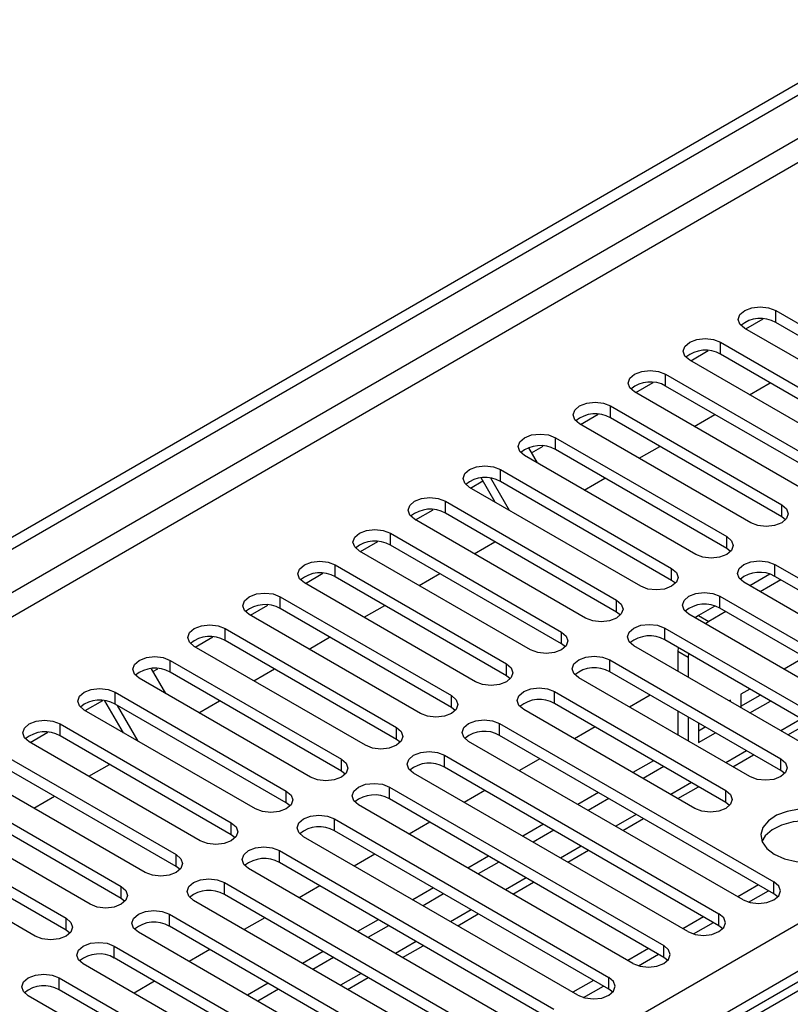
# Model space of a CAD drawing. Units: millimetres. Extents: x 5 to 12605, y 13 to 17833.
# Drawn here: x 7722 to 7801, y 6043 to 6144 of the extents above; entities that cross this region are included whole.
import ezdxf

# ---------------------------------------------------------------- set-up
doc = ezdxf.new("R2010")
doc.units = ezdxf.units.MM
doc.header["$LTSCALE"] = 60

msp = doc.modelspace()

# ---------------------------------------------------------------- linework, layer by layer
at = {"color": 7, "linetype": 'Continuous', "lineweight": 25}
for p, q in [((6473.648, 5370.832), (8150.905, 6339.092)), ((6474.709, 5370.219), (8151.966, 6338.479)), ((6475.769, 5363.891), (8150.905, 6330.927)), ((6632.57, 5376.239), (8129.515, 6240.407)), ((8134.681, 6237.421), (7745.065, 6012.5)), ((8131.637, 6236.733), (6634.692, 5372.565)), ((7799.296, 6114.068), (7816.886, 6103.914)), ((7799.296, 6112.843), (7799.296, 6114.068)), ((7796.22, 6112.17), (7798.023, 6113.211)), ((7816.886, 6102.689), (7799.296, 6112.843)), ((7813.704, 6102.077), (7796.115, 6112.231)), ((7793.64, 6110.803), (7811.229, 6100.648)), ((7793.64, 6109.578), (7793.64, 6110.803)), ((7790.563, 6108.905), (7792.366, 6109.945)), ((7808.047, 6098.812), (7790.458, 6108.966)), ((7811.229, 6099.424), (7793.64, 6109.578)), ((7784.906, 6105.639), (7786.709, 6106.679)), ((7787.983, 6107.537), (7805.572, 6097.383)), ((7787.983, 6106.312), (7787.983, 6107.537)), ((7796.591, 6105.425), (7798.712, 6106.649)), ((7802.39, 6095.546), (7784.801, 6105.7)), ((7805.572, 6096.158), (7787.983, 6106.312)), ((7782.326, 6104.271), (7799.915, 6094.117)), ((7782.326, 6103.046), (7782.326, 6104.271)), ((7779.249, 6102.373), (7781.052, 6103.414)), ((7799.915, 6092.892), (7782.326, 6103.046)), ((7790.934, 6102.159), (7793.056, 6103.384)), ((7796.733, 6092.28), (7779.144, 6102.434)), ((7776.669, 6101.006), (7794.258, 6090.851)), ((7776.669, 6099.781), (7776.669, 6101.006)), ((7773.888, 6099.965), (7774.778, 6098.423)), ((7774.186, 6099.45), (7775.395, 6100.148)), ((7794.258, 6089.627), (7776.669, 6099.781)), ((7785.278, 6098.894), (7787.399, 6100.118)), ((7791.076, 6089.015), (7773.487, 6099.169)), ((7771.012, 6097.74), (7788.601, 6087.586)), ((7771.012, 6096.515), (7771.012, 6097.74)), ((7767.936, 6095.842), (7769.193, 6096.568)), ((7770.45, 6094.391), (7769.016, 6096.874)), ((7771.95, 6093.525), (7770.032, 6096.847)), ((7779.621, 6095.628), (7781.742, 6096.852)), ((7785.42, 6085.749), (7767.83, 6095.903)), ((7788.601, 6086.361), (7771.012, 6096.515)), ((7762.279, 6092.577), (7764.082, 6093.617)), ((7765.355, 6094.474), (7782.945, 6084.32)), ((7765.355, 6093.25), (7765.355, 6094.474)), ((7799.915, 6092.892), (7799.915, 6094.117)), ((7779.763, 6082.483), (7762.173, 6092.638)), ((7782.945, 6083.095), (7765.355, 6093.25)), ((7800.308, 6092.586), (7799.915, 6092.892)), ((7759.699, 6091.209), (7777.288, 6081.055)), ((7759.699, 6089.984), (7759.699, 6091.209)), ((7794.258, 6089.627), (7794.258, 6090.851)), ((7756.622, 6089.311), (7758.424, 6090.351)), ((7777.288, 6079.83), (7759.699, 6089.984)), ((7768.307, 6089.097), (7770.428, 6090.321)), ((7794.651, 6089.321), (7794.258, 6089.627)), ((7774.106, 6079.218), (7756.516, 6089.372)), ((7754.041, 6087.943), (7771.631, 6077.789)), ((7754.041, 6086.718), (7754.041, 6087.943)), ((7788.601, 6086.361), (7788.601, 6087.586)), ((7799.208, 6087.994), (7827.404, 6071.717)), ((7799.208, 6086.769), (7799.208, 6087.994)), ((7750.965, 6086.045), (7752.768, 6087.086)), ((7771.631, 6076.564), (7754.041, 6086.718)), ((7762.65, 6085.831), (7764.771, 6087.055)), ((7798.695, 6086.991), (7796.638, 6085.804)), ((7827.404, 6070.492), (7799.208, 6086.769)), ((7768.449, 6075.952), (7750.86, 6086.106)), ((7788.995, 6086.055), (7788.601, 6086.361)), ((7824.222, 6069.88), (7796.026, 6086.157)), ((7799.82, 6086.416), (7797.699, 6085.192)), ((7748.385, 6084.677), (7765.974, 6074.523)), ((7748.385, 6083.453), (7748.385, 6084.677)), ((7793.551, 6084.728), (7821.747, 6068.451)), ((7793.551, 6083.504), (7793.551, 6084.728)), ((7745.308, 6082.78), (7747.111, 6083.82)), ((7765.974, 6073.299), (7748.385, 6083.453)), ((7756.993, 6082.565), (7759.115, 6083.79)), ((7782.945, 6083.095), (7782.945, 6084.32)), ((7793.038, 6083.725), (7791.367, 6082.761)), ((7821.747, 6067.227), (7793.551, 6083.504)), ((7762.792, 6072.686), (7745.203, 6082.841)), ((7783.338, 6082.789), (7782.945, 6083.095)), ((7818.565, 6066.614), (7790.369, 6082.892)), ((7791.367, 6082.761), (7791.011, 6082.521)), ((7791.367, 6082.761), (7792.427, 6082.148)), ((7794.163, 6083.151), (7792.427, 6082.148)), ((7742.728, 6081.412), (7760.317, 6071.258)), ((7742.728, 6080.187), (7742.728, 6081.412)), ((7787.894, 6081.463), (7816.09, 6065.186)), ((7787.894, 6080.238), (7787.894, 6081.463)), ((7792.427, 6082.148), (7792.072, 6081.909)), ((7739.652, 6079.514), (7741.454, 6080.555)), ((7751.337, 6079.3), (7753.457, 6080.524)), ((7777.288, 6079.83), (7777.288, 6081.055)), ((7757.135, 6069.421), (7739.546, 6079.575)), ((7760.317, 6070.033), (7742.728, 6080.187)), ((7777.681, 6079.524), (7777.288, 6079.83)), ((7812.908, 6063.349), (7784.712, 6079.626)), ((7816.09, 6063.961), (7787.894, 6080.238)), ((7789.267, 6079.446), (7789.245, 6079.086)), ((7789.245, 6079.086), (7790.306, 6078.474)), ((7789.245, 6079.086), (7789.245, 6077.009)), ((7790.327, 6078.834), (7790.306, 6078.474)), ((7790.306, 6078.474), (7790.306, 6076.397)), ((7802.296, 6078.455), (7800.175, 6077.231)), ((7737.071, 6078.146), (7754.66, 6067.992)), ((7737.071, 6076.921), (7737.071, 6078.146)), ((7771.631, 6076.564), (7771.631, 6077.789)), ((7782.238, 6078.197), (7799.827, 6068.043)), ((7782.238, 6076.972), (7782.238, 6078.197)), ((7735.129, 6077.286), (7736.595, 6074.747)), ((7735.295, 6076.999), (7735.797, 6077.289)), ((7754.66, 6066.767), (7737.071, 6076.921)), ((7745.679, 6076.034), (7747.801, 6077.259)), ((7772.024, 6076.258), (7771.631, 6076.564)), ((7796.645, 6066.206), (7779.055, 6076.36)), ((7799.827, 6066.818), (7782.238, 6076.972)), ((7751.479, 6066.155), (7733.889, 6076.309)), ((7731.414, 6074.881), (7749.004, 6064.727)), ((7731.414, 6073.656), (7731.414, 6074.881)), ((7765.974, 6073.299), (7765.974, 6074.523)), ((7776.581, 6074.932), (7794.17, 6064.777)), ((7776.581, 6073.707), (7776.581, 6074.932)), ((7786.387, 6074.577), (7784.266, 6073.352)), ((7796.639, 6075.19), (7795.727, 6074.663)), ((7795.727, 6074.663), (7795.727, 6073.267)), ((7795.727, 6073.438), (7797.7, 6074.577)), ((7728.338, 6072.983), (7730.14, 6074.023)), ((7732.266, 6070.715), (7730.371, 6073.997)), ((7749.004, 6063.502), (7731.414, 6073.656)), ((7733.766, 6069.849), (7731.645, 6073.522)), ((7740.023, 6072.768), (7742.144, 6073.993)), ((7766.367, 6072.992), (7765.974, 6073.299)), ((7794.17, 6063.553), (7776.581, 6073.707)), ((7794.667, 6074.051), (7794.518, 6073.965)), ((7794.667, 6073.88), (7794.667, 6074.051)), ((7796.64, 6072.74), (7798.761, 6073.965)), ((7745.821, 6062.89), (7728.232, 6073.044)), ((7790.988, 6062.941), (7773.399, 6073.095)), ((7789.245, 6072.927), (7789.245, 6070.478)), ((7790.306, 6072.314), (7790.306, 6069.865)), ((7725.757, 6071.615), (7743.347, 6061.461)), ((7725.757, 6070.39), (7725.757, 6071.615)), ((7760.317, 6070.033), (7760.317, 6071.258)), ((7770.924, 6071.666), (7799.12, 6055.389)), ((7770.924, 6070.441), (7770.924, 6071.666)), ((7780.73, 6071.311), (7778.609, 6070.087)), ((7791.367, 6071.702), (7791.367, 6069.696)), ((7791.367, 6070.921), (7792.043, 6071.312)), ((7800.555, 6070.48), (7802.676, 6071.705)), ((7722.681, 6069.717), (7724.483, 6070.758)), ((7743.347, 6060.236), (7725.757, 6070.39)), ((7799.12, 6054.164), (7770.924, 6070.441)), ((7791.367, 6069.696), (7793.104, 6070.699)), ((7740.165, 6059.624), (7722.575, 6069.778)), ((7760.71, 6069.727), (7760.317, 6070.033)), ((7795.938, 6053.552), (7767.742, 6069.829)), ((7720.1, 6068.349), (7737.69, 6058.195)), ((7765.267, 6068.4), (7793.463, 6052.123)), ((7765.267, 6067.176), (7765.267, 6068.4)), ((7794.898, 6067.215), (7797.019, 6068.439)), ((7728.709, 6066.237), (7730.83, 6067.462)), ((7754.66, 6066.767), (7754.66, 6067.992)), ((7775.074, 6068.046), (7772.952, 6066.821)), ((7786.74, 6067.842), (7784.619, 6066.617)), ((7787.801, 6067.23), (7785.68, 6066.005)), ((7799.827, 6066.818), (7799.827, 6068.043)), ((7734.508, 6056.358), (7716.919, 6066.512)), ((7737.69, 6056.97), (7720.1, 6067.124)), ((7755.054, 6066.461), (7754.66, 6066.767)), ((7790.281, 6050.286), (7762.085, 6066.563)), ((7793.463, 6050.898), (7765.267, 6067.176)), ((7800.22, 6066.512), (7799.827, 6066.818)), ((7714.444, 6065.084), (7732.033, 6054.93)), ((7723.052, 6062.971), (7725.173, 6064.196)), ((7749.004, 6063.502), (7749.004, 6064.727)), ((7759.61, 6065.135), (7787.806, 6048.858)), ((7759.61, 6063.91), (7759.61, 6065.135)), ((7769.417, 6064.78), (7767.296, 6063.555)), ((7781.083, 6064.576), (7778.962, 6063.352)), ((7789.241, 6063.949), (7791.362, 6065.174)), ((7794.17, 6063.553), (7794.17, 6064.777)), ((7728.851, 6053.093), (7711.262, 6063.247)), ((7732.033, 6053.705), (7714.444, 6063.859)), ((7749.397, 6063.196), (7749.004, 6063.502)), ((7784.624, 6047.021), (7756.428, 6063.298)), ((7787.806, 6047.633), (7759.61, 6063.91)), ((7782.144, 6063.964), (7780.023, 6062.739)), ((7794.563, 6063.247), (7794.17, 6063.553)), ((7708.787, 6061.818), (7726.376, 6051.664)), ((7743.347, 6060.236), (7743.347, 6061.461)), ((7753.953, 6061.869), (7782.149, 6045.592)), ((7753.953, 6060.644), (7753.953, 6061.869)), ((7763.76, 6061.514), (7761.638, 6060.29)), ((7775.426, 6061.311), (7773.305, 6060.086)), ((7783.584, 6060.684), (7785.705, 6061.908)), ((7726.376, 6050.439), (7708.787, 6060.593)), ((7743.74, 6059.93), (7743.347, 6060.236)), ((7782.149, 6044.367), (7753.953, 6060.644)), ((7776.487, 6060.698), (7774.366, 6059.474)), ((7723.194, 6049.827), (7705.605, 6059.981)), ((7778.967, 6043.755), (7750.771, 6060.032)), ((7737.69, 6056.97), (7737.69, 6058.195)), ((7748.296, 6058.603), (7776.492, 6042.326)), ((7748.296, 6057.379), (7748.296, 6058.603)), ((7758.103, 6058.249), (7755.982, 6057.024)), ((7777.927, 6057.418), (7780.048, 6058.642)), ((7776.492, 6041.101), (7748.296, 6057.379)), ((7769.77, 6058.045), (7767.648, 6056.82)), ((7770.83, 6057.433), (7768.709, 6056.208)), ((7738.083, 6056.664), (7737.69, 6056.97)), ((7773.31, 6040.489), (7745.114, 6056.766)), ((7742.639, 6055.338), (7770.835, 6039.061)), ((7742.639, 6054.113), (7742.639, 6055.338)), ((7772.27, 6054.152), (7774.392, 6055.377)), ((7799.12, 6054.164), (7799.12, 6055.389)), ((7732.033, 6053.705), (7732.033, 6054.93)), ((7770.835, 6037.836), (7742.639, 6054.113)), ((7752.446, 6054.983), (7750.325, 6053.759)), ((7764.113, 6054.779), (7761.992, 6053.555)), ((7765.174, 6054.167), (7763.052, 6052.942)), ((7797.535, 6055.079), (7795.413, 6053.855)), ((7796.513, 6053.311), (7798.555, 6054.49)), ((7799.513, 6053.858), (7799.12, 6054.164)), ((7732.426, 6053.399), (7732.033, 6053.705)), ((7767.653, 6037.224), (7739.458, 6053.501)), ((7736.983, 6052.072), (7765.179, 6035.795)), ((7736.983, 6050.847), (7736.983, 6052.072)), ((7766.614, 6050.887), (7768.735, 6052.111)), ((7793.463, 6050.898), (7793.463, 6052.123)), ((7726.376, 6050.439), (7726.376, 6051.664)), ((7746.789, 6051.717), (7744.668, 6050.493)), ((7758.456, 6051.514), (7756.335, 6050.289)), ((7791.878, 6051.813), (7789.757, 6050.589)), ((7790.856, 6050.046), (7792.898, 6051.224)), ((7726.769, 6050.133), (7726.376, 6050.439)), ((7761.997, 6033.958), (7733.801, 6050.235)), ((7765.179, 6034.57), (7736.983, 6050.847)), ((7759.517, 6050.901), (7757.396, 6049.677)), ((7793.856, 6050.592), (7793.463, 6050.898)), ((7731.326, 6048.807), (7759.522, 6032.529)), ((7731.326, 6047.582), (7731.326, 6048.807)), ((7741.133, 6048.452), (7739.011, 6047.227)), ((7752.799, 6048.248), (7750.678, 6047.023)), ((7760.957, 6047.621), (7763.078, 6048.846)), ((7786.221, 6048.548), (7784.1, 6047.323)), ((7787.806, 6047.633), (7787.806, 6048.858)), ((7759.522, 6031.305), (7731.326, 6047.582)), ((7753.86, 6047.636), (7751.738, 6046.411)), ((7785.2, 6046.78), (7787.241, 6047.959)), ((7788.199, 6047.327), (7787.806, 6047.633)), ((7756.34, 6030.693), (7728.144, 6046.97)), ((7725.669, 6045.541), (7753.865, 6029.264)), ((7725.669, 6044.316), (7725.669, 6045.541)), ((7735.475, 6045.186), (7733.354, 6043.962)), ((7747.142, 6044.982), (7745.021, 6043.758)), ((7755.3, 6044.355), (7757.421, 6045.58)), ((7780.564, 6045.282), (7778.443, 6044.058)), ((7782.149, 6044.367), (7782.149, 6045.592)), ((7753.865, 6028.039), (7725.669, 6044.316)), ((7748.203, 6044.37), (7746.082, 6043.146)), ((7779.543, 6043.514), (7781.584, 6044.693)), ((7782.543, 6044.061), (7782.149, 6044.367)), ((7750.683, 6027.427), (7722.487, 6043.704))]:
    msp.add_line(p, q, dxfattribs=at)
at = {"color": 8, "linetype": 'Continuous', "lineweight": 25}
for p, q in [((8150.976, 6333.417), (6474.709, 5365.728)), ((8135.879, 6237.182), (7746.44, 6012.364)), ((7801.943, 6072.128), (7799.822, 6070.903)), ((7796.287, 6068.862), (7794.165, 6067.638)), ((7790.63, 6065.596), (7788.509, 6064.372)), ((7784.973, 6062.331), (7782.852, 6061.106)), ((7779.316, 6059.065), (7777.195, 6057.841)), ((7773.659, 6055.8), (7771.538, 6054.575)), ((7768.002, 6052.534), (7765.881, 6051.309)), ((7762.345, 6049.268), (7760.224, 6048.044)), ((7756.689, 6046.003), (7754.567, 6044.778))]:
    msp.add_line(p, q, dxfattribs=at)
at = {"color": 7, "linetype": 'Continuous', "lineweight": 25, "flags": 128}
for points in [[(7796.115, 6112.231), (7795.627, 6112.653), (7795.455, 6113.15), (7795.627, 6113.647), (7796.115, 6114.068), (7796.844, 6114.35), (7797.705, 6114.449), (7798.567, 6114.35), (7799.296, 6114.068)], [(7790.458, 6108.966), (7789.97, 6109.387), (7789.799, 6109.884), (7789.97, 6110.381), (7790.458, 6110.802), (7791.188, 6111.084), (7792.049, 6111.183), (7792.91, 6111.084), (7793.64, 6110.803)], [(7784.801, 6105.7), (7784.313, 6106.121), (7784.142, 6106.619), (7784.313, 6107.115), (7784.801, 6107.537), (7785.531, 6107.818), (7786.392, 6107.917), (7787.253, 6107.819), (7787.983, 6107.537)], [(7779.144, 6102.434), (7778.656, 6102.856), (7778.485, 6103.353), (7778.656, 6103.85), (7779.144, 6104.271), (7779.874, 6104.553), (7780.735, 6104.652), (7781.596, 6104.553), (7782.326, 6104.271)], [(7773.487, 6099.169), (7772.999, 6099.59), (7772.828, 6100.087), (7772.999, 6100.584), (7773.487, 6101.006), (7774.217, 6101.287), (7775.078, 6101.386), (7775.939, 6101.287), (7776.669, 6101.006)], [(7767.83, 6095.903), (7767.342, 6096.324), (7767.171, 6096.822), (7767.343, 6097.319), (7767.83, 6097.74), (7768.56, 6098.022), (7769.421, 6098.12), (7770.282, 6098.022), (7771.012, 6097.74)], [(7762.173, 6092.638), (7761.686, 6093.059), (7761.514, 6093.556), (7761.686, 6094.053), (7762.173, 6094.474), (7762.903, 6094.756), (7763.764, 6094.855), (7764.625, 6094.756), (7765.355, 6094.474)], [(7799.915, 6094.117), (7800.403, 6093.696), (7800.574, 6093.199), (7800.403, 6092.702), (7799.915, 6092.28), (7799.185, 6091.999), (7798.324, 6091.9), (7797.463, 6091.999), (7796.733, 6092.28)], [(7756.516, 6089.372), (7756.029, 6089.793), (7755.857, 6090.29), (7756.029, 6090.787), (7756.516, 6091.209), (7757.247, 6091.49), (7758.108, 6091.589), (7758.968, 6091.49), (7759.699, 6091.209)], [(7794.258, 6090.851), (7794.746, 6090.43), (7794.917, 6089.933), (7794.746, 6089.436), (7794.258, 6089.015), (7793.528, 6088.733), (7792.667, 6088.634), (7791.806, 6088.733), (7791.076, 6089.015)], [(7750.86, 6086.106), (7750.372, 6086.527), (7750.201, 6087.025), (7750.372, 6087.522), (7750.86, 6087.943), (7751.59, 6088.225), (7752.451, 6088.323), (7753.312, 6088.225), (7754.041, 6087.943)], [(7788.601, 6087.586), (7789.089, 6087.165), (7789.26, 6086.667), (7789.089, 6086.17), (7788.601, 6085.749), (7787.872, 6085.467), (7787.011, 6085.369), (7786.149, 6085.467), (7785.42, 6085.749)], [(7796.026, 6086.157), (7795.538, 6086.579), (7795.367, 6087.076), (7795.538, 6087.573), (7796.026, 6087.994), (7796.756, 6088.276), (7797.617, 6088.375), (7798.478, 6088.276), (7799.208, 6087.994)], [(7745.203, 6082.841), (7744.715, 6083.262), (7744.544, 6083.759), (7744.715, 6084.256), (7745.203, 6084.678), (7745.933, 6084.959), (7746.794, 6085.058), (7747.655, 6084.959), (7748.385, 6084.677)], [(7790.369, 6082.892), (7789.881, 6083.313), (7789.71, 6083.81), (7789.882, 6084.307), (7790.369, 6084.728), (7791.099, 6085.01), (7791.96, 6085.109), (7792.821, 6085.01), (7793.551, 6084.728)], [(7782.945, 6084.32), (7783.432, 6083.899), (7783.604, 6083.402), (7783.432, 6082.905), (7782.945, 6082.483), (7782.215, 6082.202), (7781.354, 6082.103), (7780.493, 6082.202), (7779.763, 6082.483)], [(7739.546, 6079.575), (7739.058, 6079.996), (7738.887, 6080.493), (7739.058, 6080.991), (7739.546, 6081.412), (7740.276, 6081.693), (7741.137, 6081.792), (7741.998, 6081.693), (7742.728, 6081.412)], [(7784.712, 6079.626), (7784.225, 6080.047), (7784.053, 6080.544), (7784.225, 6081.042), (7784.712, 6081.463), (7785.442, 6081.744), (7786.303, 6081.843), (7787.165, 6081.744), (7787.894, 6081.463)], [(7777.288, 6081.055), (7777.775, 6080.633), (7777.947, 6080.136), (7777.776, 6079.639), (7777.288, 6079.218), (7776.558, 6078.936), (7775.697, 6078.837), (7774.836, 6078.936), (7774.106, 6079.218)], [(7733.889, 6076.309), (7733.401, 6076.731), (7733.23, 6077.228), (7733.401, 6077.725), (7733.889, 6078.146), (7734.619, 6078.428), (7735.48, 6078.527), (7736.341, 6078.428), (7737.071, 6078.146)], [(7779.055, 6076.36), (7778.568, 6076.782), (7778.396, 6077.279), (7778.568, 6077.776), (7779.056, 6078.197), (7779.786, 6078.479), (7780.647, 6078.578), (7781.507, 6078.479), (7782.238, 6078.197)], [(7771.631, 6077.789), (7772.119, 6077.368), (7772.29, 6076.87), (7772.119, 6076.374), (7771.631, 6075.952), (7770.901, 6075.671), (7770.04, 6075.572), (7769.179, 6075.67), (7768.449, 6075.952)], [(7773.399, 6073.095), (7772.911, 6073.516), (7772.74, 6074.013), (7772.911, 6074.51), (7773.399, 6074.932), (7774.129, 6075.213), (7774.99, 6075.312), (7775.851, 6075.213), (7776.581, 6074.932)], [(7728.232, 6073.044), (7727.745, 6073.465), (7727.573, 6073.962), (7727.744, 6074.459), (7728.232, 6074.881), (7728.962, 6075.162), (7729.823, 6075.261), (7730.684, 6075.162), (7731.414, 6074.881)], [(7765.974, 6074.523), (7766.462, 6074.102), (7766.633, 6073.605), (7766.462, 6073.108), (7765.974, 6072.687), (7765.244, 6072.405), (7764.383, 6072.306), (7763.522, 6072.405), (7762.792, 6072.686)], [(7722.575, 6069.778), (7722.088, 6070.199), (7721.916, 6070.696), (7722.088, 6071.194), (7722.575, 6071.615), (7723.305, 6071.896), (7724.166, 6071.995), (7725.027, 6071.896), (7725.757, 6071.615)], [(7760.317, 6071.258), (7760.805, 6070.836), (7760.976, 6070.339), (7760.805, 6069.842), (7760.317, 6069.421), (7759.587, 6069.139), (7758.726, 6069.04), (7757.865, 6069.139), (7757.135, 6069.421)], [(7767.742, 6069.829), (7767.254, 6070.25), (7767.083, 6070.747), (7767.254, 6071.245), (7767.742, 6071.666), (7768.472, 6071.947), (7769.333, 6072.046), (7770.194, 6071.948), (7770.924, 6071.666)], [(7762.085, 6066.563), (7761.597, 6066.985), (7761.426, 6067.482), (7761.597, 6067.979), (7762.085, 6068.4), (7762.815, 6068.682), (7763.676, 6068.781), (7764.537, 6068.682), (7765.267, 6068.4)], [(7754.66, 6067.992), (7755.148, 6067.571), (7755.319, 6067.074), (7755.148, 6066.577), (7754.66, 6066.155), (7753.93, 6065.874), (7753.069, 6065.775), (7752.208, 6065.874), (7751.479, 6066.155)], [(7799.827, 6068.043), (7800.314, 6067.622), (7800.486, 6067.125), (7800.315, 6066.628), (7799.827, 6066.206), (7799.097, 6065.925), (7798.236, 6065.826), (7797.375, 6065.925), (7796.645, 6066.206)], [(7756.428, 6063.298), (7755.94, 6063.719), (7755.769, 6064.216), (7755.94, 6064.713), (7756.428, 6065.135), (7757.158, 6065.416), (7758.019, 6065.515), (7758.88, 6065.416), (7759.61, 6065.135)], [(7749.004, 6064.727), (7749.491, 6064.305), (7749.663, 6063.808), (7749.491, 6063.311), (7749.004, 6062.89), (7748.273, 6062.608), (7747.412, 6062.509), (7746.552, 6062.608), (7745.821, 6062.89)], [(7794.17, 6064.777), (7794.658, 6064.356), (7794.829, 6063.859), (7794.658, 6063.362), (7794.17, 6062.941), (7793.44, 6062.659), (7792.579, 6062.56), (7791.718, 6062.659), (7790.988, 6062.941)], [(7750.771, 6060.032), (7750.284, 6060.454), (7750.112, 6060.951), (7750.283, 6061.448), (7750.771, 6061.869), (7751.501, 6062.151), (7752.362, 6062.25), (7753.223, 6062.151), (7753.953, 6061.869)], [(7799.155, 6058.226), (7800.186, 6057.775), (7801.389, 6057.501), (7802.676, 6057.424), (7803.951, 6057.551), (7805.119, 6057.872), (7806.094, 6058.363), (7806.804, 6058.987), (7807.195, 6059.699), (7807.239, 6060.445), (7806.932, 6061.171), (7806.298, 6061.822), (7805.384, 6062.35), (7804.256, 6062.716), (7803, 6062.893), (7801.707, 6062.867), (7800.474, 6062.641), (7799.392, 6062.231), (7798.542, 6061.669), (7797.986, 6060.994), (7797.766, 6060.258), (7797.899, 6059.515), (7798.374, 6058.821), (7799.155, 6058.226)], [(7743.347, 6061.461), (7743.834, 6061.039), (7744.006, 6060.542), (7743.834, 6060.045), (7743.347, 6059.624), (7742.617, 6059.342), (7741.756, 6059.243), (7740.895, 6059.342), (7740.165, 6059.624)], [(7805.872, 6060.879), (7804.842, 6061.33), (7803.638, 6061.604), (7802.352, 6061.681), (7801.077, 6061.554), (7799.909, 6061.233), (7798.934, 6060.742), (7798.224, 6060.118), (7797.884, 6059.552)], [(7737.69, 6058.195), (7738.178, 6057.774), (7738.349, 6057.277), (7738.177, 6056.78), (7737.69, 6056.358), (7736.96, 6056.077), (7736.099, 6055.978), (7735.238, 6056.077), (7734.508, 6056.358)], [(7745.114, 6056.766), (7744.627, 6057.188), (7744.455, 6057.685), (7744.627, 6058.182), (7745.114, 6058.603), (7745.844, 6058.885), (7746.705, 6058.984), (7747.566, 6058.885), (7748.296, 6058.603)], [(7739.458, 6053.501), (7738.97, 6053.922), (7738.799, 6054.419), (7738.97, 6054.916), (7739.458, 6055.338), (7740.187, 6055.619), (7741.049, 6055.718), (7741.91, 6055.619), (7742.639, 6055.338)], [(7795.938, 6053.552), (7796.668, 6053.27), (7797.529, 6053.171), (7798.39, 6053.27), (7799.12, 6053.552), (7799.607, 6053.973), (7799.779, 6054.47), (7799.607, 6054.967), (7799.12, 6055.389)], [(7732.033, 6054.93), (7732.521, 6054.508), (7732.692, 6054.011), (7732.521, 6053.514), (7732.033, 6053.093), (7731.303, 6052.811), (7730.442, 6052.712), (7729.581, 6052.811), (7728.851, 6053.093)], [(7733.801, 6050.235), (7733.313, 6050.657), (7733.142, 6051.154), (7733.313, 6051.651), (7733.801, 6052.072), (7734.531, 6052.354), (7735.392, 6052.453), (7736.253, 6052.354), (7736.983, 6052.072)], [(7790.281, 6050.286), (7791.011, 6050.005), (7791.872, 6049.906), (7792.733, 6050.005), (7793.463, 6050.286), (7793.951, 6050.708), (7794.122, 6051.205), (7793.951, 6051.702), (7793.463, 6052.123)], [(7726.376, 6051.664), (7726.864, 6051.243), (7727.035, 6050.746), (7726.864, 6050.248), (7726.376, 6049.827), (7725.646, 6049.545), (7724.785, 6049.447), (7723.924, 6049.546), (7723.194, 6049.827)], [(7728.144, 6046.97), (7727.656, 6047.391), (7727.485, 6047.888), (7727.656, 6048.385), (7728.144, 6048.807), (7728.874, 6049.088), (7729.735, 6049.187), (7730.596, 6049.088), (7731.326, 6048.807)], [(7784.624, 6047.021), (7785.354, 6046.739), (7786.215, 6046.64), (7787.076, 6046.739), (7787.806, 6047.021), (7788.294, 6047.442), (7788.465, 6047.939), (7788.294, 6048.436), (7787.806, 6048.858)], [(7722.487, 6043.704), (7721.999, 6044.125), (7721.828, 6044.622), (7721.999, 6045.119), (7722.487, 6045.541), (7723.217, 6045.823), (7724.078, 6045.921), (7724.939, 6045.822), (7725.669, 6045.541)], [(7778.967, 6043.755), (7779.697, 6043.474), (7780.558, 6043.374), (7781.419, 6043.473), (7782.149, 6043.755), (7782.637, 6044.176), (7782.808, 6044.674), (7782.637, 6045.17), (7782.149, 6045.592)]]:
    msp.add_lwpolyline(points, dxfattribs=at)
at = {"color": 7, "linetype": 'Continuous', "lineweight": 25}
for centre, radius, start, end in [((7797.729, 6110.121), 3.141, 60.06443, 129.72166), ((7792.072, 6106.855), 3.141, 60.06366, 129.72242), ((7786.415, 6103.59), 3.141, 60.06366, 129.72242), ((7780.758, 6100.325), 3.141, 60.05906, 129.72175), ((7775.101, 6097.058), 3.141, 60.06443, 129.72166), ((7769.444, 6093.793), 3.141, 60.06366, 129.72242), ((7763.788, 6090.527), 3.141, 60.06366, 129.72242), ((7758.131, 6087.261), 3.142, 60.0728, 129.71329), ((7752.474, 6083.996), 3.141, 60.05906, 129.72175), ((7797.64, 6084.047), 3.141, 60.06489, 129.72164), ((7746.817, 6080.73), 3.141, 60.06443, 129.72166), ((7791.984, 6080.781), 3.141, 60.06413, 129.7224), ((7741.16, 6077.465), 3.141, 60.06366, 129.72242), ((7786.327, 6077.516), 3.141, 60.06413, 129.7224), ((7735.503, 6074.199), 3.141, 60.06366, 129.72242), ((7780.67, 6074.249), 3.142, 60.07326, 129.71327), ((7729.847, 6070.933), 3.142, 60.0728, 129.71329), ((7775.013, 6070.985), 3.141, 60.05952, 129.72173), ((7724.19, 6067.668), 3.141, 60.06443, 129.72166), ((7769.356, 6067.719), 3.141, 60.06489, 129.72164), ((7763.699, 6064.453), 3.141, 60.06413, 129.7224), ((7758.043, 6061.188), 3.141, 60.06413, 129.7224), ((7752.386, 6057.921), 3.142, 60.07326, 129.71327), ((7746.729, 6054.656), 3.141, 60.06489, 129.72164), ((7741.072, 6051.391), 3.141, 60.06489, 129.72164), ((7735.415, 6048.125), 3.141, 60.06413, 129.7224), ((7729.758, 6044.859), 3.141, 60.06413, 129.7224), ((7724.101, 6041.594), 3.141, 60.05952, 129.72173)]:
    msp.add_arc(centre, radius, start, end, dxfattribs=at)

doc.saveas('drawing.dxf')
